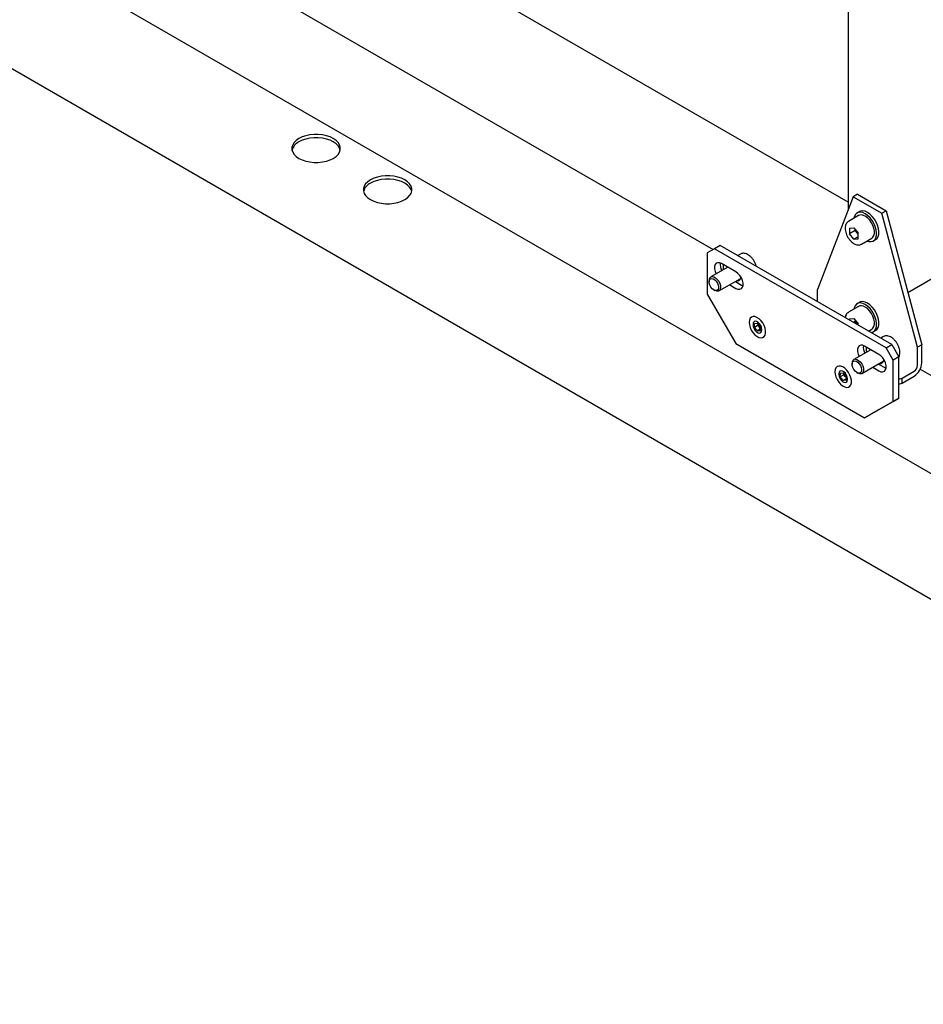
# Model space of a CAD drawing. Units: millimetres. Extents: x 0 to 840, y 0 to 297.
# Drawn here: x 634 to 645, y 158 to 170 of the extents above; entities that cross this region are included whole.
import ezdxf

# ---------------------------------------------------------------- set-up
doc = ezdxf.new("R2010")
doc.units = ezdxf.units.MM
doc.linetypes.add('SLD-Сплошная', pattern=[0])
for name, color, linetype in [('НУЛЬ', 30, 'SLD-Сплошная'), ('ПАНЕЛИ', 5, 'SLD-Сплошная'), ('РАМА3', 16, 'SLD-Сплошная')]:
    doc.layers.add(name, color=color, linetype=linetype)

msp = doc.modelspace()

# ---------------------------------------------------------------- linework, layer by layer
at = {"layer": 'НУЛЬ', "linetype": 'SLD-Сплошная', "lineweight": 25}
for p, q in [((654.90669, 159.11374), (622.55656, 177.78907)), ((621.8857, 176.6271), (654.23584, 157.95176))]:
    msp.add_line(p, q, dxfattribs=at)
at = {"layer": 'НУЛЬ', "linetype": 'SLD-Сплошная', "lineweight": 25, "flags": 128}
for points in [[(637.74212, 168.65628), (637.70851, 168.63315), (637.68236, 168.60701), (637.66448, 168.57864), (637.6554, 168.54891), (637.6554, 168.51872), (637.66448, 168.48899), (637.68236, 168.46062), (637.70851, 168.43448), (637.74212, 168.41135), (637.78218, 168.39195), (637.82747, 168.37686), (637.87661, 168.36653), (637.92811, 168.36129), (637.9804, 168.36129), (638.0319, 168.36653), (638.08104, 168.37686), (638.12633, 168.39195), (638.16639, 168.41135), (638.2, 168.43448), (638.22615, 168.46062), (638.24403, 168.48899), (638.25312, 168.51872), (638.25312, 168.54891), (638.24403, 168.57864), (638.22615, 168.60701), (638.2, 168.63315), (638.16639, 168.65628), (638.12633, 168.67568), (638.08104, 168.69078), (638.0319, 168.7011), (637.9804, 168.70634), (637.92811, 168.70634), (637.87661, 168.7011), (637.82747, 168.69078), (637.78218, 168.67568), (637.74212, 168.65628)], [(638.25217, 168.5134), (638.24403, 168.53781), (638.22615, 168.56618), (638.2, 168.59232), (638.16639, 168.61545), (638.12633, 168.63485), (638.08104, 168.64995), (638.0319, 168.66027), (637.9804, 168.66552), (637.92811, 168.66552), (637.87661, 168.66027), (637.82747, 168.64995), (637.78218, 168.63485), (637.74212, 168.61545)], [(638.62601, 168.14602), (638.59239, 168.1229), (638.56625, 168.09675), (638.54836, 168.06838), (638.53928, 168.03866), (638.53928, 168.00847), (638.54836, 167.97874), (638.56625, 167.95037), (638.59239, 167.92423), (638.62601, 167.9011), (638.66607, 167.8817), (638.71135, 167.8666), (638.76049, 167.85628), (638.81199, 167.85103), (638.86429, 167.85103), (638.91579, 167.85628), (638.96493, 167.8666), (639.01021, 167.8817), (639.05027, 167.9011), (639.08389, 167.92423), (639.11003, 167.95037), (639.12792, 167.97874), (639.137, 168.00847), (639.137, 168.03866), (639.12792, 168.06838), (639.11003, 168.09675), (639.08389, 168.1229), (639.05027, 168.14602), (639.01021, 168.16543), (638.96493, 168.18052), (638.91579, 168.19085), (638.86429, 168.19609), (638.81199, 168.19609), (638.76049, 168.19085), (638.71135, 168.18052), (638.66607, 168.16543), (638.62601, 168.14602)], [(639.13605, 168.00315), (639.12792, 168.02756), (639.11003, 168.05593), (639.08389, 168.08207), (639.05027, 168.1052), (639.01021, 168.1246), (638.96493, 168.13969), (638.91579, 168.15002), (638.86429, 168.15526), (638.81199, 168.15526), (638.76049, 168.15002), (638.71135, 168.13969), (638.66607, 168.1246), (638.62601, 168.1052)]]:
    msp.add_lwpolyline(points, dxfattribs=at)
at = {"layer": 'НУЛЬ', "linetype": 'SLD-Сплошная', "lineweight": 25}
for centre in [(637.81305, 168.46876), (638.69693, 167.9585)]:
    msp.add_arc(centre, 0.16294, 115.803997, 164.09823, dxfattribs=at)
at = {"layer": 'ПАНЕЛИ', "linetype": 'SLD-Сплошная', "lineweight": 25}
for p, q in [((644.59222, 167.93716), (644.15028, 166.79014)), ((644.64525, 167.96777), (644.59222, 167.93716)), ((644.59222, 167.93716), (644.94578, 167.73306)), ((644.64525, 167.96777), (644.99881, 167.76367)), ((644.94578, 167.73306), (644.99881, 167.76367)), ((644.99881, 167.76367), (645.44075, 166.1064)), ((644.65947, 167.70434), (644.53219, 167.63087)), ((644.66901, 167.75315), (644.64072, 167.73682)), ((645.38772, 166.07579), (644.94578, 167.73306)), ((644.54608, 167.54816), (644.59929, 167.55292)), ((644.54608, 167.54816), (644.54608, 167.47721)), ((644.59929, 167.55292), (644.6525, 167.48673)), ((644.61679, 167.53115), (644.61679, 167.51803)), ((644.61679, 167.51803), (644.54608, 167.47721)), ((644.59929, 167.41102), (644.54608, 167.47721)), ((644.6525, 167.44174), (644.59929, 167.41102)), ((644.59929, 167.41102), (644.6525, 167.41578)), ((644.6434, 167.48494), (644.61679, 167.51803)), ((644.6525, 167.47361), (644.6434, 167.48494)), ((644.6525, 167.41578), (644.6525, 167.48673)), ((644.69468, 167.3494), (644.82196, 167.42288)), ((644.84071, 167.3904), (644.86899, 167.40673)), ((642.87749, 167.29413), (642.7891, 167.24309)), ((642.9482, 167.33495), (642.87749, 167.29413)), ((644.99881, 166.06952), (642.87749, 167.29413)), ((645.06952, 166.11034), (642.9482, 167.33495)), ((644.69468, 167.3494), (644.69241, 167.34816)), ((642.7891, 167.24309), (642.7891, 166.73275)), ((643.1993, 167.22868), (643.16579, 167.20934)), ((643.23495, 167.23803), (643.22969, 167.23751)), ((643.04266, 167.06609), (642.83263, 166.94484)), ((643.14265, 167.00836), (642.96588, 167.11042)), ((642.93262, 166.77163), (643.19618, 166.92378)), ((642.81191, 166.89906), (642.81191, 166.88496)), ((643.06587, 166.84855), (643.14265, 166.80423)), ((643.13658, 166.88938), (643.21336, 166.84505)), ((643.21336, 166.84505), (643.22954, 166.83743)), ((644.15028, 166.641), (644.15028, 166.79014)), ((642.7891, 166.73275), (643.14265, 166.12038)), ((642.87041, 166.78364), (642.88261, 166.77659)), ((644.65947, 166.5816), (644.53219, 166.50812)), ((644.66901, 166.63041), (644.64072, 166.61408)), ((644.54608, 166.42542), (644.59929, 166.43018)), ((644.54608, 166.42542), (644.54608, 166.41251)), ((644.59929, 166.43018), (644.6525, 166.36398)), ((643.3539, 166.35872), (643.3539, 166.3526)), ((643.3721, 166.32183), (643.37247, 166.369)), ((643.4163, 166.34734), (643.3721, 166.32183)), ((643.40745, 166.27737), (643.3721, 166.32183)), ((643.37247, 166.369), (643.40818, 166.3717)), ((643.40818, 166.3717), (643.44353, 166.32724)), ((643.4163, 166.34734), (643.41641, 166.36136)), ((643.43397, 166.32511), (643.4163, 166.34734)), ((643.44342, 166.31323), (643.43397, 166.32511)), ((643.44353, 166.32724), (643.44317, 166.28008)), ((644.61679, 166.39529), (644.59635, 166.38349)), ((644.61679, 166.40841), (644.61679, 166.39529)), ((644.6434, 166.36219), (644.61679, 166.39529)), ((644.65219, 166.35125), (644.6434, 166.36219)), ((644.6525, 166.35107), (644.6525, 166.36398)), ((643.44331, 166.29807), (643.40745, 166.27737)), ((643.44317, 166.28008), (643.40745, 166.27737)), ((643.46173, 166.29035), (643.46173, 166.29647)), ((644.78135, 166.27669), (644.82196, 166.30013)), ((644.84071, 166.26766), (644.86899, 166.28399)), ((644.96706, 166.20817), (644.93356, 166.18883)), ((645.00271, 166.21752), (644.99746, 166.217)), ((643.14265, 166.12038), (644.73364, 165.20192)), ((644.91042, 165.98785), (644.73364, 166.0899)), ((644.99881, 166.06952), (645.06952, 166.11034)), ((645.0872, 165.91642), (644.99881, 166.06952)), ((645.06952, 166.11034), (645.15791, 165.95724)), ((645.44075, 166.1064), (645.38772, 166.07579)), ((645.38772, 165.85342), (645.38772, 166.07579)), ((645.44075, 165.88404), (645.44075, 166.1064)), ((644.81043, 166.04558), (644.60039, 165.92433)), ((645.15791, 165.95724), (645.0872, 165.91642)), ((645.15791, 165.44691), (645.15791, 165.95724)), ((644.57968, 165.87855), (644.57968, 165.86445)), ((644.70039, 165.75112), (644.96395, 165.90327)), ((644.83364, 165.82804), (644.91042, 165.78372)), ((644.90435, 165.86886), (644.98113, 165.82454)), ((644.98113, 165.82454), (644.99731, 165.81692)), ((645.0872, 165.40609), (645.0872, 165.91642)), ((644.41456, 165.74642), (644.41456, 165.74029)), ((644.43276, 165.70952), (644.43313, 165.75669)), ((644.47696, 165.73504), (644.43276, 165.70952)), ((644.46811, 165.66506), (644.43276, 165.70952)), ((644.43313, 165.75669), (644.46884, 165.7594)), ((644.46884, 165.7594), (644.50419, 165.71494)), ((644.47696, 165.73504), (644.47707, 165.74905)), ((644.49463, 165.71281), (644.47696, 165.73504)), ((644.50408, 165.70092), (644.49463, 165.71281)), ((644.50419, 165.71494), (644.50383, 165.66777)), ((644.63817, 165.76313), (644.65038, 165.75608)), ((645.15791, 165.68254), (645.19834, 165.69469)), ((645.19834, 165.69469), (645.34494, 165.77932)), ((645.19834, 165.63345), (645.34494, 165.71808)), ((645.19834, 165.63345), (645.19834, 165.69469)), ((644.50397, 165.68576), (644.46811, 165.66506)), ((644.50383, 165.66777), (644.46811, 165.66506)), ((644.52239, 165.67804), (644.52239, 165.68417)), ((645.15791, 165.6213), (645.19834, 165.63345)), ((644.73364, 165.20192), (645.0872, 165.40609)), ((645.15791, 165.44691), (644.80435, 165.24274)), ((645.0872, 165.40609), (645.15791, 165.44691)), ((644.80435, 165.24274), (644.73364, 165.20192)), ((644.905, 165.30082), (644.81178, 165.24701)), ((644.905, 165.30082), (644.90504, 165.30088)), ((644.905, 165.30082), (644.905, 165.30086))]:
    msp.add_line(p, q, dxfattribs=at)
at = {"layer": 'ПАНЕЛИ', "linetype": 'SLD-Сплошная', "lineweight": 25, "flags": 128}
for points in [[(644.87653, 167.62393), (644.85427, 167.66099), (644.82802, 167.69427), (644.79902, 167.7222), (644.76861, 167.74347), (644.73821, 167.7571), (644.70926, 167.76245), (644.6831, 167.75926), (644.66901, 167.75315)], [(644.84825, 167.6076), (644.82599, 167.64467), (644.79974, 167.67794), (644.77073, 167.70587), (644.74032, 167.72714), (644.70993, 167.74077), (644.68098, 167.74612), (644.65482, 167.74293), (644.63268, 167.73136), (644.61558, 167.71194), (644.60434, 167.68559), (644.60117, 167.67069)], [(644.82196, 167.42288), (644.83672, 167.43528), (644.84869, 167.4559), (644.85484, 167.48232), (644.85484, 167.51313), (644.84869, 167.54666), (644.83672, 167.5811), (644.81957, 167.6146), (644.79817, 167.64536), (644.77367, 167.6717), (644.7474, 167.69222), (644.72076, 167.7058), (644.6952, 167.71172), (644.6721, 167.70965), (644.65947, 167.70434)], [(644.76366, 167.38922), (644.78624, 167.38271), (644.81396, 167.38163), (644.83825, 167.38905), (644.85799, 167.40464), (644.87224, 167.42766), (644.88034, 167.45704), (644.88191, 167.49139), (644.87688, 167.52913), (644.86548, 167.56848), (644.84825, 167.6076)], [(644.86899, 167.40673), (644.88627, 167.42097), (644.90052, 167.44399), (644.90862, 167.47336), (644.91019, 167.50772), (644.90516, 167.54546), (644.89376, 167.58481), (644.87653, 167.62393)], [(644.6434, 167.48494), (644.64964, 167.47778), (644.6525, 167.47487)], [(642.96588, 167.11042), (642.94097, 167.12066), (642.91809, 167.1218), (642.89908, 167.11375), (642.88548, 167.09716), (642.87839, 167.07338), (642.87839, 167.04433), (642.88548, 167.01236), (642.89783, 166.98248)], [(642.84402, 166.92672), (642.8624, 166.92274), (642.88166, 166.911), (642.89969, 166.89278), (642.91455, 166.87006), (642.92463, 166.84529), (642.92883, 166.82116), (642.92671, 166.80028), (642.91848, 166.78492), (642.90505, 166.77675), (642.88786, 166.77663), (642.86878, 166.7846), (642.84988, 166.79978), (642.83321, 166.82054), (642.82056, 166.84461), (642.81332, 166.8694), (642.81227, 166.89222), (642.81752, 166.91058), (642.8285, 166.92252), (642.84402, 166.92672)], [(642.85072, 166.94952), (642.87074, 166.94559), (642.89181, 166.93389), (642.91207, 166.91547), (642.92971, 166.89197), (642.94317, 166.86547), (642.95124, 166.83832), (642.95322, 166.81295), (642.94893, 166.7916), (642.93875, 166.77617), (642.92357, 166.76803), (642.90476, 166.76791), (642.88399, 166.77581), (642.88261, 166.77659)], [(643.14265, 166.80423), (643.16755, 166.79399), (643.19044, 166.79285), (643.20945, 166.80089), (643.22305, 166.81748), (643.23014, 166.84126), (643.23014, 166.87032), (643.22305, 166.90228), (643.20945, 166.93457), (643.19044, 166.96457), (643.16755, 166.98985), (643.14265, 167.00836)], [(643.19356, 166.912), (643.18281, 166.91212), (643.17698, 166.9131)], [(644.84825, 166.48486), (644.82599, 166.52192), (644.79974, 166.5552), (644.77073, 166.58312), (644.74032, 166.6044), (644.70993, 166.61803), (644.68098, 166.62338), (644.65482, 166.62019), (644.63268, 166.60862), (644.61558, 166.5892), (644.60434, 166.56285), (644.60117, 166.54794)], [(644.82196, 166.30013), (644.83672, 166.31253), (644.84869, 166.33315), (644.85484, 166.35958), (644.85484, 166.39039), (644.84869, 166.42392), (644.83672, 166.45836), (644.81957, 166.49186), (644.79817, 166.52261), (644.77367, 166.54896), (644.7474, 166.56947), (644.72076, 166.58306), (644.6952, 166.58898), (644.6721, 166.58691), (644.65947, 166.5816)], [(644.87653, 166.50119), (644.85427, 166.53825), (644.82802, 166.57152), (644.79902, 166.59945), (644.76861, 166.62073), (644.73821, 166.63436), (644.70926, 166.6397), (644.6831, 166.63652), (644.66901, 166.63041)], [(643.30556, 166.38462), (643.30854, 166.35349), (643.31777, 166.32055), (643.33265, 166.28786), (643.35226, 166.25747), (643.37535, 166.23129), (643.40049, 166.21098), (643.42609, 166.1978), (643.45054, 166.19258), (643.4723, 166.19565), (643.49001, 166.20683), (643.50256, 166.22539), (643.50916, 166.25019), (643.50939, 166.27966), (643.50323, 166.31195), (643.49108, 166.34503), (643.4737, 166.37682), (643.45218, 166.40533), (643.42787, 166.42876), (643.4023, 166.44564), (643.37708, 166.45491), (643.35379, 166.45599), (643.33389, 166.44881), (643.31864, 166.43382), (643.309, 166.41197), (643.30556, 166.38462)], [(644.81248, 166.25872), (644.81396, 166.25889), (644.83825, 166.26631), (644.85799, 166.2819), (644.87224, 166.30492), (644.88034, 166.33429), (644.88191, 166.36865), (644.87688, 166.40639), (644.86548, 166.44574), (644.84825, 166.48486)], [(644.86899, 166.28399), (644.88627, 166.29822), (644.90052, 166.32124), (644.90862, 166.35062), (644.91019, 166.38498), (644.90516, 166.42272), (644.89376, 166.46206), (644.87653, 166.50119)], [(643.46173, 166.29647), (643.45848, 166.31964), (643.44912, 166.34378), (643.43478, 166.36596), (643.41718, 166.38351), (643.39846, 166.39432), (643.38086, 166.39708), (643.36652, 166.39146), (643.35715, 166.37814), (643.3539, 166.35872)], [(643.3539, 166.3526), (643.35715, 166.32943), (643.36652, 166.3053), (643.38086, 166.28312), (643.39846, 166.26556), (643.41718, 166.25475), (643.43478, 166.25199), (643.44912, 166.25761), (643.45848, 166.27093), (643.46173, 166.29035)], [(644.6434, 166.36219), (644.64964, 166.35503), (644.6525, 166.35212)], [(644.73364, 166.0899), (644.70874, 166.10015), (644.68586, 166.10129), (644.66684, 166.09324), (644.65324, 166.07665), (644.64615, 166.05287), (644.64615, 166.02382), (644.65324, 165.99185), (644.6656, 165.96197)], [(644.91042, 165.78372), (644.93532, 165.77348), (644.95821, 165.77234), (644.97722, 165.78038), (644.99082, 165.79697), (644.99791, 165.82075), (644.99791, 165.84981), (644.99082, 165.88177), (644.97722, 165.91406), (644.95821, 165.94406), (644.93532, 165.96934), (644.91042, 165.98785)], [(644.36622, 165.77231), (644.3692, 165.74119), (644.37843, 165.70824), (644.39331, 165.67555), (644.41292, 165.64516), (644.43601, 165.61899), (644.46115, 165.59867), (644.48675, 165.58549), (644.5112, 165.58027), (644.53296, 165.58335), (644.55068, 165.59452), (644.56322, 165.61309), (644.56982, 165.63789), (644.57005, 165.66735), (644.56389, 165.69964), (644.55174, 165.73272), (644.53436, 165.76452), (644.51284, 165.79302), (644.48853, 165.81645), (644.46296, 165.83333), (644.43774, 165.84261), (644.41445, 165.84369), (644.39455, 165.83651), (644.3793, 165.82152), (644.36966, 165.79966), (644.36622, 165.77231)], [(644.61179, 165.90621), (644.63017, 165.90223), (644.64942, 165.89049), (644.66746, 165.87227), (644.68232, 165.84955), (644.6924, 165.82478), (644.6966, 165.80065), (644.69447, 165.77977), (644.68625, 165.76441), (644.67281, 165.75624), (644.65563, 165.75612), (644.63655, 165.76409), (644.61765, 165.77927), (644.60097, 165.80003), (644.58833, 165.8241), (644.58109, 165.84889), (644.58004, 165.87171), (644.58529, 165.89007), (644.59627, 165.90201), (644.61179, 165.90621)], [(644.61849, 165.92901), (644.63851, 165.92508), (644.65958, 165.91338), (644.67984, 165.89496), (644.69748, 165.87146), (644.71093, 165.84496), (644.71901, 165.81781), (644.72099, 165.79244), (644.7167, 165.77109), (644.70651, 165.75566), (644.69134, 165.74752), (644.67253, 165.7474), (644.65175, 165.7553), (644.65038, 165.75608)], [(644.96132, 165.89149), (644.95058, 165.89161), (644.94474, 165.89259)], [(644.52239, 165.68417), (644.51914, 165.70734), (644.50978, 165.73147), (644.49544, 165.75365), (644.47784, 165.7712), (644.45912, 165.78201), (644.44152, 165.78477), (644.42718, 165.77916), (644.41781, 165.76583), (644.41456, 165.74642)], [(644.41456, 165.74029), (644.41781, 165.71712), (644.42718, 165.69299), (644.44152, 165.67081), (644.45912, 165.65326), (644.47784, 165.64245), (644.49544, 165.63969), (644.50978, 165.6453), (644.51914, 165.65862), (644.52239, 165.67804)]]:
    msp.add_lwpolyline(points, dxfattribs=at)
at = {"layer": 'ПАНЕЛИ', "linetype": 'SLD-Сплошная', "lineweight": 25}
for centre, radius, start, end in [((644.74275, 167.56475), 0.12744, 198.106055, 218.774629), ((643.10005, 167.09871), 0.1516, 172.67744, 209.829435), ((643.19175, 167.07889), 0.20811, 174.2974, 192.245652), ((642.85521, 166.90591), 0.04384, 95.882839, 188.998595), ((643.15855, 166.94141), 0.04571, 258.202309, 3.186851), ((643.49832, 166.37674), 0.08249, 191.768586, 218.740988), ((643.49131, 166.37028), 0.07299, 218.226863, 229.011591), ((644.74275, 166.442), 0.12744, 198.106055, 218.774629), ((644.86782, 166.0782), 0.1516, 172.67744, 209.829435), ((644.95951, 166.05838), 0.20811, 174.2974, 192.245652), ((644.62298, 165.8854), 0.04384, 95.882839, 188.998595), ((644.92631, 165.92092), 0.04574, 258.217753, 3.353999), ((645.23273, 165.8935), 0.20824, 302.605478, 357.394522), ((645.29484, 165.85765), 0.09298, 302.605478, 357.394522), ((644.55898, 165.76443), 0.08249, 191.768586, 218.740988), ((644.55197, 165.75797), 0.07299, 218.226863, 229.011591)]:
    msp.add_arc(centre, radius, start, end, dxfattribs=at)
for points, knots in [([(644.53236, 167.6303), (644.52693, 167.6268), (644.51504, 167.61913), (644.50263, 167.59993), (644.49418, 167.5762), (644.49318, 167.55764), (644.49267, 167.5483)], [0, 0, 0, 0, 0.21544359, 0.47160349, 0.73408923, 1, 1, 1, 1]), ([(644.49267, 167.5483), (644.49285, 167.54277), (644.49335, 167.52689), (644.49877, 167.4991), (644.51038, 167.46596), (644.52692, 167.43392), (644.54752, 167.40454), (644.57129, 167.37915), (644.59729, 167.359), (644.62463, 167.34514), (644.65096, 167.33931), (644.67408, 167.34006), (644.68615, 167.346), (644.69143, 167.3486)], [0, 0, 0, 0, 0.05271909, 0.15133997, 0.24969189, 0.34779335, 0.44593051, 0.54440709, 0.64360057, 0.74386224, 0.84480631, 0.93208567, 1, 1, 1, 1]), ([(643.22969, 167.23751), (643.22659, 167.23733), (643.21674, 167.23675), (643.20807, 167.23246), (643.20212, 167.22951)], [0, 0, 0, 0, 0.31439915, 1, 1, 1, 1]), ([(643.39406, 167.07756), (643.39289, 167.08256), (643.38917, 167.09849), (643.37717, 167.12548), (643.35912, 167.15658), (643.33704, 167.18449), (643.31225, 167.20791), (643.28561, 167.22548), (643.25941, 167.23623), (643.24263, 167.23747), (643.23495, 167.23803)], [0, 0, 0, 0, 0.06217357, 0.19789464, 0.33340222, 0.46915805, 0.60555759, 0.7431773, 0.88232014, 1, 1, 1, 1]), ([(644.53236, 166.50756), (644.52692, 166.50406), (644.51501, 166.4964), (644.50278, 166.4771), (644.49551, 166.45864), (644.49459, 166.44595), (644.49433, 166.44239)], [0, 0, 0, 0, 0.25754724, 0.56376789, 0.87755063, 1, 1, 1, 1]), ([(644.99746, 166.217), (644.99436, 166.21682), (644.98451, 166.21624), (644.97584, 166.21195), (644.96989, 166.209)], [0, 0, 0, 0, 0.31439915, 1, 1, 1, 1]), ([(645.15827, 165.95881), (645.16113, 165.96559), (645.16737, 165.98036), (645.16994, 166.00774), (645.16737, 166.03901), (645.15887, 166.07207), (645.14513, 166.10495), (645.12683, 166.13608), (645.10482, 166.16398), (645.08002, 166.1874), (645.05337, 166.20497), (645.02717, 166.21572), (645.0104, 166.21696), (645.00271, 166.21752)], [0, 0, 0, 0, 0.07669954, 0.16696392, 0.26013459, 0.3539048, 0.44740689, 0.5407619, 0.63428794, 0.72825744, 0.82306756, 0.91892701, 1, 1, 1, 1])]:
    msp.add_open_spline(points, degree=3, knots=knots, dxfattribs=at)
at = {"layer": 'РАМА3', "linetype": 'SLD-Сплошная', "lineweight": 25}
for p, q in [((644.53124, 167.86913), (635.08197, 173.32407)), ((634.63795, 172.03115), (642.86055, 167.28435)), ((644.53124, 170.48338), (644.53124, 167.77888)), ((645.84734, 167.08386), (645.26911, 166.75005)), ((645.42133, 165.80604), (653.64393, 161.05923))]:
    msp.add_line(p, q, dxfattribs=at)

doc.saveas('drawing.dxf')
